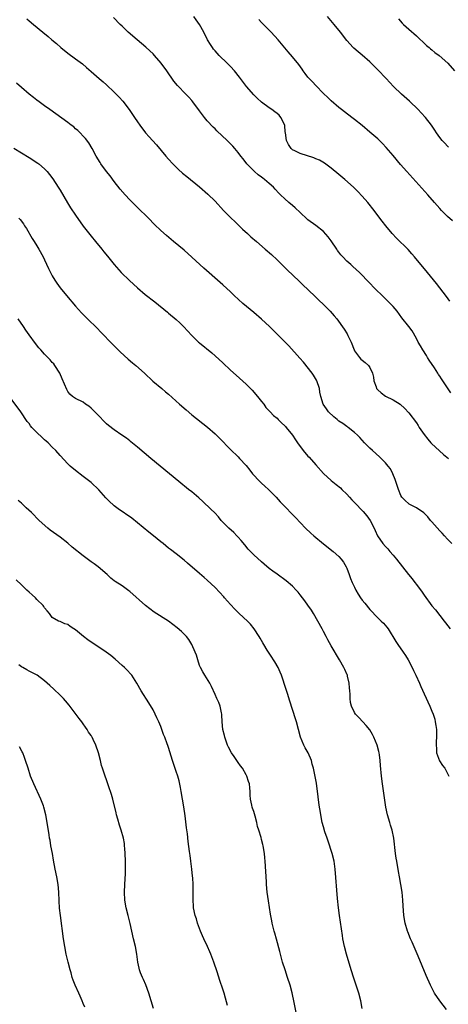
# Model space of a CAD drawing. Units: inches. Extents: x 2625000 to 2628000, y 1461000 to 1464000.
# Drawn here: x 2626373 to 2626483, y 1462006 to 1462260 of the extents above; entities that cross this region are included whole.
import ezdxf

# ---------------------------------------------------------------- set-up
doc = ezdxf.new("R2010")
doc.units = ezdxf.units.IN
doc.header["$MEASUREMENT"] = 0
doc.layers.add('LD26251461_10ft', color=80, linetype='Continuous')

msp = doc.modelspace()

# ---------------------------------------------------------------- linework, layer by layer
at = {"layer": 'LD26251461_10ft'}
for points, elevation in [([(2626374.4, 1462260.4), (2626375, 1462259.9), (2626376.16, 1462259), (2626378.58, 1462257), (2626379.89, 1462255.89), (2626380.9, 1462255), (2626382.05, 1462254.05), (2626383.23, 1462253), (2626385, 1462251.6), (2626387, 1462250.13), (2626388.78, 1462248.78), (2626389.86, 1462247.86), (2626391, 1462246.82), (2626393.12, 1462245), (2626394.15, 1462244.15), (2626395, 1462243.39), (2626397, 1462241.5), (2626398.22, 1462240.22), (2626399.16, 1462239.16), (2626400.85, 1462237), (2626401.72, 1462235.72), (2626402.24, 1462235), (2626403, 1462233.82), (2626403.58, 1462233), (2626405.05, 1462231.05), (2626406, 1462230), (2626406.87, 1462229), (2626407.89, 1462227.89), (2626410.3, 1462225), (2626411, 1462224.19), (2626412.13, 1462223), (2626413.59, 1462221.59), (2626414.64, 1462220.64), (2626415.71, 1462219.71), (2626419, 1462217.08), (2626421.17, 1462215.17), (2626423, 1462213.38), (2626425.23, 1462211), (2626427.19, 1462209), (2626428.09, 1462208.09), (2626429, 1462207.24), (2626430.12, 1462206.12), (2626431.4, 1462205), (2626432.21, 1462204.21), (2626433.7, 1462203), (2626435.98, 1462201), (2626437.57, 1462199.57), (2626439, 1462198.23), (2626441.65, 1462195.65), (2626444.71, 1462192.71), (2626445, 1462192.45), (2626445.73, 1462191.73), (2626447, 1462190.54), (2626449, 1462188.62), (2626449.81, 1462187.81), (2626451, 1462186.69), (2626452.72, 1462185), (2626453.8, 1462183.8), (2626454.48, 1462183), (2626456.38, 1462180.38), (2626457.13, 1462179.13), (2626457.31, 1462178.69), (2626458.13, 1462177), (2626458.89, 1462175), (2626459, 1462174.77), (2626460.26, 1462173), (2626460.62, 1462172.62), (2626461, 1462172.31), (2626461.76, 1462171.76), (2626462.6, 1462171), (2626463, 1462170.42), (2626463.69, 1462169), (2626463.91, 1462167.91), (2626464.03, 1462167), (2626464.57, 1462165.43), (2626464.7, 1462165), (2626464.82, 1462164.82), (2626465, 1462164.65), (2626465.87, 1462163.87), (2626467, 1462163.09), (2626469, 1462162.14), (2626470.79, 1462161), (2626470.91, 1462160.91), (2626471.91, 1462159.91), (2626473, 1462158.75), (2626475, 1462156.16), (2626475.46, 1462155.46), (2626475.72, 1462155), (2626477, 1462153.16), (2626477.91, 1462151.91), (2626478.75, 1462151), (2626478.85, 1462150.85), (2626480.92, 1462148.92), (2626481.99, 1462147.99), (2626483.24, 1462147)], 9330), ([(2626483.91, 1462163.91), (2626481.84, 1462167), (2626481.48, 1462167.48), (2626481, 1462168.22), (2626480.68, 1462168.68), (2626480.53, 1462169), (2626479.64, 1462170.36), (2626478.32, 1462172.32), (2626477.88, 1462173), (2626477.57, 1462173.57), (2626476.62, 1462175), (2626476.05, 1462176.05), (2626475.48, 1462177), (2626475, 1462177.92), (2626473.87, 1462179.87), (2626473.05, 1462181), (2626471.26, 1462183.26), (2626469.98, 1462185), (2626469, 1462186.15), (2626468.23, 1462187), (2626467.6, 1462187.6), (2626466.56, 1462188.56), (2626464.08, 1462191), (2626463, 1462192.2), (2626462.2, 1462193), (2626461, 1462194.29), (2626460.27, 1462195), (2626458.55, 1462196.55), (2626458.1, 1462197), (2626457, 1462197.92), (2626456.01, 1462199), (2626455.51, 1462199.51), (2626455, 1462200.2), (2626454.64, 1462200.64), (2626454.42, 1462201), (2626453, 1462203.15), (2626452.2, 1462204.2), (2626451, 1462205.54), (2626449.06, 1462207.06), (2626447, 1462208.56), (2626446.76, 1462208.76), (2626445, 1462210.41), (2626443.68, 1462211.68), (2626443, 1462212.28), (2626442.08, 1462213), (2626441, 1462213.95), (2626439.94, 1462215), (2626439.45, 1462215.45), (2626438.51, 1462216.51), (2626438.11, 1462217), (2626437, 1462217.93), (2626435.77, 1462219), (2626435.32, 1462219.32), (2626435, 1462219.57), (2626434.17, 1462220.17), (2626433.18, 1462221), (2626431.18, 1462223), (2626430.26, 1462224.26), (2626429.68, 1462225), (2626429, 1462225.92), (2626428.09, 1462227), (2626427.56, 1462227.56), (2626426.11, 1462229), (2626423.5, 1462231.5), (2626423, 1462232.01), (2626422.48, 1462232.48), (2626421, 1462234.14), (2626420.28, 1462235), (2626419, 1462236.72), (2626417.27, 1462239), (2626417, 1462239.33), (2626416.21, 1462240.21), (2626415.48, 1462241), (2626413.27, 1462243.27), (2626412.36, 1462244.36), (2626410.55, 1462247), (2626409.11, 1462249), (2626407.38, 1462251), (2626407, 1462251.4), (2626406.2, 1462252.2), (2626405.15, 1462253.15), (2626402.9, 1462255), (2626400.56, 1462257), (2626399, 1462258.51), (2626398.51, 1462259), (2626396.81, 1462260.8)], 9340), ([(2626483.59, 1462187.59), (2626482.77, 1462188.77), (2626481.04, 1462191.04), (2626480.16, 1462192.16), (2626477.82, 1462195), (2626474.48, 1462199), (2626473.82, 1462199.82), (2626472.88, 1462200.88), (2626469.86, 1462203.86), (2626468.77, 1462205), (2626467.08, 1462207), (2626466.18, 1462208.18), (2626465.58, 1462209), (2626464.07, 1462211), (2626462.46, 1462213), (2626461, 1462214.68), (2626459.87, 1462215.87), (2626458.75, 1462217), (2626456.52, 1462219), (2626455, 1462220.22), (2626453, 1462221.87), (2626451.22, 1462223.22), (2626449.96, 1462223.96), (2626449, 1462224.32), (2626448.54, 1462224.54), (2626445, 1462225.69), (2626443.6, 1462226.4), (2626443, 1462226.66), (2626442.63, 1462227), (2626441.99, 1462227.99), (2626441.48, 1462229), (2626441.16, 1462231), (2626441.15, 1462231.15), (2626440.99, 1462232.99), (2626440.03, 1462235), (2626439.54, 1462235.54), (2626439, 1462236.02), (2626438.45, 1462236.45), (2626437.67, 1462237), (2626437, 1462237.44), (2626435, 1462238.93), (2626433.92, 1462239.92), (2626433, 1462240.84), (2626431.13, 1462243), (2626429.34, 1462245.34), (2626428.02, 1462247), (2626427, 1462248.14), (2626426.58, 1462248.58), (2626426.17, 1462249), (2626424.11, 1462251), (2626423.56, 1462251.56), (2626423, 1462252.17), (2626422.62, 1462252.62), (2626422.34, 1462253), (2626421.8, 1462253.8), (2626421.09, 1462255), (2626420.08, 1462257), (2626418.99, 1462259), (2626418.15, 1462260.15), (2626417.51, 1462261)], 9350), ([(2626484.32, 1462208.32), (2626483, 1462209.46), (2626481.44, 1462211), (2626481, 1462211.47), (2626479.69, 1462213), (2626477.93, 1462215), (2626472.48, 1462221), (2626470.86, 1462222.86), (2626469, 1462225.13), (2626467.21, 1462227.21), (2626466.24, 1462228.23), (2626465, 1462229.44), (2626463, 1462231.22), (2626461, 1462232.92), (2626459, 1462234.49), (2626458.28, 1462235), (2626456.39, 1462236.39), (2626455.61, 1462237), (2626455, 1462237.51), (2626453, 1462239.29), (2626452.14, 1462240.14), (2626451, 1462241.19), (2626449, 1462243.2), (2626448.15, 1462244.15), (2626447.34, 1462245), (2626447, 1462245.41), (2626446.31, 1462246.31), (2626445.76, 1462247), (2626445.46, 1462247.46), (2626444.62, 1462248.62), (2626443, 1462250.61), (2626441.89, 1462251.89), (2626439.28, 1462255), (2626437.47, 1462257), (2626435, 1462259.5), (2626434.27, 1462260.27)], 9360), ([(2626483.28, 1462227.28), (2626483, 1462227.57), (2626482.35, 1462228.35), (2626481.67, 1462229), (2626481, 1462229.84), (2626480.18, 1462231), (2626479.73, 1462231.73), (2626478.86, 1462233), (2626477.32, 1462235), (2626476.2, 1462236.2), (2626475.41, 1462237), (2626473.17, 1462239.17), (2626471.18, 1462241), (2626469.08, 1462243), (2626467.14, 1462245), (2626465, 1462247.28), (2626463, 1462249.3), (2626461, 1462251.05), (2626459.92, 1462251.92), (2626458.84, 1462252.84), (2626458.68, 1462253), (2626457, 1462254.81), (2626455.35, 1462257), (2626453.72, 1462259), (2626452, 1462261)], 9370), ([(2626470.4, 1462260.4), (2626471.34, 1462259.34), (2626471.67, 1462259), (2626473, 1462257.79), (2626475, 1462256.06), (2626475.54, 1462255.54), (2626477, 1462254.18), (2626477.58, 1462253.58), (2626478.31, 1462253), (2626478.65, 1462252.65), (2626479, 1462252.4), (2626479.77, 1462251.77), (2626480.9, 1462251), (2626483.09, 1462249), (2626484.8, 1462247)], 9380), ([(2626484.13, 1462125), (2626483, 1462126.17), (2626482.27, 1462127), (2626481.65, 1462127.65), (2626481, 1462128.27), (2626479, 1462130.59), (2626478.66, 1462131), (2626477.93, 1462131.93), (2626476.9, 1462132.9), (2626475, 1462134.2), (2626473.44, 1462135), (2626473.16, 1462135.16), (2626473, 1462135.26), (2626472.08, 1462136.08), (2626471.25, 1462137), (2626471, 1462137.38), (2626470.33, 1462139), (2626470.01, 1462140.01), (2626469.66, 1462141), (2626469.51, 1462141.51), (2626468.93, 1462143), (2626468.26, 1462144.26), (2626467.72, 1462145), (2626467, 1462145.86), (2626465.42, 1462147.42), (2626463.63, 1462149), (2626463, 1462149.6), (2626461.61, 1462151), (2626460.37, 1462152.37), (2626459.74, 1462153), (2626459, 1462153.69), (2626457.39, 1462155), (2626457.17, 1462155.17), (2626457, 1462155.26), (2626455.99, 1462155.99), (2626455, 1462156.63), (2626454.51, 1462157), (2626453.71, 1462157.71), (2626452.3, 1462159), (2626451.75, 1462159.75), (2626450.9, 1462161), (2626450.28, 1462163), (2626450.06, 1462164.06), (2626449.95, 1462165), (2626449.31, 1462167), (2626449.21, 1462167.21), (2626448.45, 1462168.45), (2626448.07, 1462169), (2626445.82, 1462171.82), (2626444.89, 1462172.89), (2626442.02, 1462176.02), (2626439.16, 1462179), (2626437.09, 1462181), (2626435, 1462182.88), (2626433, 1462184.63), (2626430.18, 1462187), (2626427.98, 1462189), (2626427, 1462189.94), (2626425, 1462191.77), (2626424.37, 1462192.37), (2626420.09, 1462196.09), (2626417, 1462198.9), (2626415, 1462200.69), (2626412.31, 1462203), (2626410.49, 1462204.49), (2626409, 1462205.77), (2626407.37, 1462207.37), (2626405.79, 1462209), (2626403, 1462211.7), (2626401.69, 1462213), (2626401, 1462213.72), (2626399.8, 1462215), (2626398.51, 1462216.51), (2626397, 1462218.45), (2626395.9, 1462219.9), (2626395.01, 1462221), (2626393.54, 1462223), (2626393.33, 1462223.33), (2626392.34, 1462225), (2626391.27, 1462227), (2626390.4, 1462228.4), (2626389.53, 1462229.53), (2626389, 1462230.14), (2626388.19, 1462231), (2626387.6, 1462231.6), (2626387, 1462232.08), (2626386.52, 1462232.52), (2626385.84, 1462233), (2626385, 1462233.66), (2626381.93, 1462235.93), (2626380.36, 1462237), (2626379, 1462237.96), (2626377.58, 1462239), (2626377, 1462239.44), (2626376.14, 1462240.14), (2626375.01, 1462241), (2626373, 1462242.71), (2626371.79, 1462243.79)], 9320), ([(2626371.07, 1462227.07), (2626373, 1462225.84), (2626375, 1462224.64), (2626377.22, 1462223.22), (2626377.52, 1462223), (2626379, 1462221.75), (2626379.7, 1462221), (2626380.3, 1462220.3), (2626381.15, 1462219.15), (2626382.51, 1462217), (2626383, 1462216.19), (2626384.91, 1462212.91), (2626385.68, 1462211.68), (2626387, 1462209.77), (2626389, 1462206.93), (2626391, 1462204.37), (2626392.15, 1462203), (2626393.78, 1462201), (2626394.31, 1462200.31), (2626395.2, 1462199.2), (2626397, 1462197.01), (2626398.81, 1462195), (2626400.9, 1462192.9), (2626403, 1462190.99), (2626405, 1462189.33), (2626407.43, 1462187.43), (2626410.7, 1462184.7), (2626411, 1462184.47), (2626413, 1462182.81), (2626413.95, 1462181.95), (2626414.96, 1462180.96), (2626415.93, 1462179.93), (2626417, 1462178.72), (2626418.76, 1462177), (2626419, 1462176.79), (2626422.19, 1462174.19), (2626423, 1462173.5), (2626425, 1462171.68), (2626427, 1462169.79), (2626428.45, 1462168.45), (2626431, 1462166.14), (2626432.56, 1462164.56), (2626433.95, 1462163), (2626435, 1462161.65), (2626435.57, 1462161), (2626436.15, 1462160.15), (2626437, 1462159.28), (2626437.12, 1462159.12), (2626437.24, 1462159), (2626438.07, 1462158.07), (2626439, 1462157.35), (2626439.31, 1462157), (2626440.15, 1462156.15), (2626441, 1462155.43), (2626441.18, 1462155.18), (2626441.37, 1462155), (2626443, 1462153), (2626443.78, 1462151.78), (2626444.31, 1462151), (2626445.79, 1462149), (2626447, 1462147.55), (2626447.27, 1462147.27), (2626449, 1462145.31), (2626451, 1462143.09), (2626453, 1462141.31), (2626454.28, 1462140.28), (2626455.36, 1462139.36), (2626455.73, 1462139), (2626457, 1462137.72), (2626457.69, 1462137), (2626458.31, 1462136.31), (2626459, 1462135.61), (2626461.26, 1462133.26), (2626462.2, 1462132.2), (2626463.04, 1462131), (2626464.08, 1462129), (2626464.38, 1462128.38), (2626464.95, 1462127), (2626466.36, 1462125), (2626467, 1462124.24), (2626467.61, 1462123.61), (2626468.17, 1462123), (2626469, 1462122.01), (2626469.87, 1462121), (2626472.99, 1462117), (2626473.9, 1462115.9), (2626474.55, 1462115), (2626475, 1462114.42), (2626476.46, 1462112.46), (2626477, 1462111.67), (2626479, 1462108.92), (2626479.88, 1462107.88), (2626482.18, 1462105), (2626482.54, 1462104.54), (2626483.68, 1462103)], 9310), ([(2626372.37, 1462209), (2626372.67, 1462208.67), (2626373.52, 1462207.52), (2626373.82, 1462207), (2626374.29, 1462206.29), (2626375.78, 1462203.78), (2626376.29, 1462203), (2626377, 1462201.82), (2626377.53, 1462201), (2626378.62, 1462199), (2626379, 1462198.2), (2626379.99, 1462195.99), (2626380.49, 1462195), (2626381, 1462194.1), (2626381.66, 1462193), (2626382.19, 1462192.19), (2626383.02, 1462191.02), (2626384.64, 1462189), (2626387, 1462186.31), (2626388.57, 1462184.57), (2626390.09, 1462183), (2626392.57, 1462180.57), (2626393.56, 1462179.56), (2626396.5, 1462176.5), (2626397.49, 1462175.49), (2626398.52, 1462174.52), (2626400.62, 1462172.62), (2626401.69, 1462171.69), (2626402.54, 1462171), (2626404.83, 1462169), (2626406.96, 1462166.96), (2626409.25, 1462165), (2626410.21, 1462164.21), (2626411, 1462163.54), (2626413.82, 1462161), (2626415.51, 1462159.51), (2626417, 1462158.26), (2626421.08, 1462155.08), (2626423, 1462153.35), (2626424.18, 1462152.18), (2626427, 1462149.27), (2626429, 1462147.36), (2626429.35, 1462147), (2626431, 1462145.18), (2626431.97, 1462143.97), (2626432.7, 1462143), (2626434.54, 1462141), (2626435, 1462140.56), (2626435.84, 1462139.84), (2626436.78, 1462139), (2626438.8, 1462137), (2626439.82, 1462135.82), (2626441, 1462134.56), (2626443, 1462132.53), (2626443.75, 1462131.75), (2626446.32, 1462129), (2626447.71, 1462127.71), (2626448.52, 1462127), (2626451, 1462124.97), (2626453.5, 1462123), (2626455, 1462121.65), (2626455.58, 1462121), (2626456.18, 1462120.18), (2626456.85, 1462119), (2626457, 1462118.68), (2626457.65, 1462117), (2626458.01, 1462116.01), (2626458.42, 1462115), (2626459, 1462113.74), (2626459.35, 1462113), (2626459.94, 1462111.94), (2626460.55, 1462111), (2626461, 1462110.38), (2626461.64, 1462109.63), (2626463, 1462107.95), (2626465, 1462105.84), (2626465.91, 1462105), (2626466.46, 1462104.46), (2626467.39, 1462103.39), (2626467.66, 1462103), (2626469.72, 1462099.72), (2626470.2, 1462099), (2626471.59, 1462097), (2626472.13, 1462096.13), (2626472.87, 1462095), (2626473.93, 1462093), (2626474.23, 1462092.23), (2626474.88, 1462091), (2626475.76, 1462089), (2626476.11, 1462088.11), (2626477, 1462086.24), (2626478.48, 1462083), (2626479, 1462081.77), (2626479.3, 1462081), (2626479.71, 1462079.71), (2626479.87, 1462079), (2626479.98, 1462078.02), (2626480.16, 1462077), (2626480.2, 1462076.2), (2626480.16, 1462075), (2626480.08, 1462073.92), (2626480.06, 1462073), (2626480.14, 1462072.14), (2626480.21, 1462071), (2626480.95, 1462068.95), (2626481.75, 1462067.75), (2626482.3, 1462067), (2626483.37, 1462065)], 9300), ([(2626482.76, 1462004.75), (2626481.04, 1462007), (2626479.69, 1462009), (2626478.61, 1462011), (2626477.52, 1462013.52), (2626475.46, 1462018.54), (2626473.9, 1462022.1), (2626473.49, 1462023), (2626472.77, 1462024.77), (2626472.68, 1462025), (2626472.08, 1462027), (2626471.74, 1462029), (2626471.55, 1462031.55), (2626471.46, 1462033), (2626471.27, 1462035), (2626470.99, 1462037), (2626470.64, 1462039), (2626470.37, 1462040.37), (2626469.9, 1462043), (2626469.79, 1462043.79), (2626469.6, 1462045), (2626469.17, 1462049), (2626468.76, 1462051), (2626468.33, 1462052.33), (2626468.14, 1462053), (2626467.52, 1462055), (2626467.11, 1462057), (2626466.6, 1462060.6), (2626466.2, 1462063), (2626465.94, 1462065), (2626465.73, 1462067.73), (2626465.67, 1462069), (2626465.49, 1462070.51), (2626465.41, 1462071), (2626465.32, 1462071.32), (2626464.88, 1462073), (2626464.04, 1462075), (2626463.69, 1462075.69), (2626462.93, 1462076.93), (2626462.06, 1462078.06), (2626461.16, 1462079), (2626460.13, 1462080.13), (2626459.3, 1462081), (2626459, 1462081.43), (2626458.27, 1462083), (2626457.99, 1462083.99), (2626457.9, 1462085), (2626457.87, 1462086.13), (2626457.79, 1462087), (2626457.74, 1462087.74), (2626457.61, 1462089), (2626457.2, 1462090.8), (2626457.17, 1462091), (2626457.14, 1462091.13), (2626456.54, 1462092.54), (2626456.29, 1462093), (2626455.14, 1462095), (2626453, 1462098.63), (2626452.14, 1462100.14), (2626451.7, 1462101), (2626451, 1462102.27), (2626450.62, 1462103), (2626449.54, 1462105), (2626448.39, 1462107), (2626447.87, 1462107.86), (2626447, 1462109.13), (2626446.21, 1462110.21), (2626445, 1462111.8), (2626444.47, 1462112.47), (2626443.97, 1462113), (2626443, 1462113.99), (2626441.36, 1462115.36), (2626439, 1462117.07), (2626437.89, 1462117.89), (2626437, 1462118.58), (2626435.68, 1462119.68), (2626435, 1462120.27), (2626433, 1462122.11), (2626432.13, 1462123), (2626431.59, 1462123.59), (2626430.67, 1462124.67), (2626429.78, 1462125.78), (2626429, 1462126.65), (2626428.66, 1462127), (2626427.83, 1462127.83), (2626426.55, 1462129), (2626425, 1462130.56), (2626424.6, 1462131), (2626423.87, 1462131.87), (2626422.91, 1462132.91), (2626421.92, 1462133.92), (2626419.86, 1462135.86), (2626418.81, 1462136.8), (2626417, 1462138.33), (2626416.15, 1462139), (2626413.69, 1462141), (2626408.83, 1462145), (2626406.42, 1462147), (2626403, 1462149.88), (2626401.29, 1462151.29), (2626401, 1462151.5), (2626400.17, 1462152.17), (2626398.98, 1462153), (2626397, 1462154.33), (2626395.51, 1462155.51), (2626395, 1462155.94), (2626394.44, 1462156.44), (2626393, 1462157.94), (2626391.94, 1462159), (2626391.49, 1462159.49), (2626391, 1462159.98), (2626390.43, 1462160.43), (2626389.6, 1462161), (2626389, 1462161.46), (2626387, 1462162.44), (2626386.19, 1462163), (2626385.55, 1462163.55), (2626385, 1462164.25), (2626384.73, 1462164.73), (2626383.56, 1462167.56), (2626382.95, 1462168.95), (2626381.66, 1462171), (2626381.38, 1462171.38), (2626381, 1462171.78), (2626380.43, 1462172.43), (2626379, 1462173.92), (2626378, 1462175), (2626377.54, 1462175.54), (2626376.63, 1462176.63), (2626375, 1462178.87), (2626374.12, 1462180.12), (2626373.56, 1462181), (2626372.2, 1462183)], 9290), ([(2626461, 1462005), (2626460.62, 1462007), (2626460.12, 1462009), (2626459.45, 1462011), (2626458.81, 1462012.81), (2626458.13, 1462015), (2626456.92, 1462019), (2626456.4, 1462021), (2626456.01, 1462023), (2626455.87, 1462023.87), (2626455.1, 1462029), (2626454.85, 1462031), (2626454.6, 1462033.4), (2626453.99, 1462041), (2626453.72, 1462043), (2626453.24, 1462045), (2626452.21, 1462048.21), (2626451.92, 1462049), (2626451.39, 1462050.61), (2626451, 1462051.92), (2626450.7, 1462053), (2626450.28, 1462055), (2626450.14, 1462056.14), (2626449.97, 1462057), (2626449.8, 1462058.2), (2626449.66, 1462059.66), (2626449.16, 1462063.16), (2626448.86, 1462064.86), (2626448.4, 1462067), (2626448.1, 1462068.1), (2626447.89, 1462069), (2626447.01, 1462071), (2626446.29, 1462072.29), (2626445.96, 1462073), (2626445.07, 1462075), (2626444.53, 1462077), (2626444.02, 1462079), (2626443.81, 1462079.81), (2626442.35, 1462084.35), (2626441.67, 1462086.33), (2626441.36, 1462087.36), (2626440.19, 1462091), (2626439.84, 1462091.84), (2626439.3, 1462093), (2626438.46, 1462094.46), (2626438.1, 1462095), (2626437.69, 1462095.69), (2626437, 1462096.7), (2626436.48, 1462097.52), (2626435.58, 1462099), (2626435.37, 1462099.37), (2626435, 1462099.95), (2626434.63, 1462100.63), (2626434.4, 1462101), (2626433.08, 1462103), (2626432.19, 1462104.19), (2626431.4, 1462105), (2626429.27, 1462107), (2626429, 1462107.24), (2626428.11, 1462108.11), (2626427, 1462109.25), (2626425.45, 1462111), (2626425.25, 1462111.25), (2626423, 1462113.69), (2626421, 1462115.57), (2626420.22, 1462116.22), (2626419, 1462117.31), (2626415.91, 1462119.91), (2626415, 1462120.7), (2626413, 1462122.32), (2626411.47, 1462123.47), (2626411, 1462123.84), (2626409.59, 1462125), (2626409, 1462125.46), (2626407.13, 1462127), (2626405.93, 1462127.93), (2626403, 1462130.37), (2626401.52, 1462131.52), (2626397.99, 1462133.99), (2626397, 1462134.78), (2626396.74, 1462135), (2626395.82, 1462135.82), (2626394.83, 1462136.83), (2626393, 1462138.84), (2626391, 1462140.74), (2626389, 1462142.33), (2626387, 1462143.86), (2626385.63, 1462145), (2626385, 1462145.58), (2626383, 1462147.72), (2626381.88, 1462149), (2626381, 1462149.9), (2626379.89, 1462151), (2626379.41, 1462151.41), (2626379, 1462151.81), (2626378.35, 1462152.35), (2626377, 1462153.65), (2626375.73, 1462155), (2626375.39, 1462155.39), (2626375, 1462155.96), (2626374.54, 1462156.54), (2626372.85, 1462159), (2626368.65, 1462164.65)], 9280), ([(2626443.94, 1462003.94), (2626443.46, 1462006.54), (2626442.91, 1462009.09), (2626442.38, 1462011), (2626441.74, 1462013), (2626441.07, 1462015), (2626440.43, 1462017), (2626439.89, 1462019), (2626439.73, 1462019.73), (2626438.89, 1462022.89), (2626438.47, 1462024.47), (2626438.29, 1462025), (2626437.77, 1462027), (2626437.64, 1462027.64), (2626437.32, 1462029.32), (2626436.78, 1462032.78), (2626436.49, 1462035), (2626436.31, 1462037), (2626436.26, 1462037.74), (2626435.95, 1462043), (2626435.88, 1462043.88), (2626435.76, 1462045), (2626435.4, 1462047), (2626435.31, 1462047.31), (2626435, 1462048.64), (2626434.87, 1462049.13), (2626434.31, 1462051), (2626433.97, 1462051.97), (2626433.76, 1462053), (2626433.33, 1462054.67), (2626433, 1462055.87), (2626432.7, 1462056.7), (2626432.61, 1462057), (2626432.52, 1462057.48), (2626432.17, 1462059), (2626432.08, 1462060.08), (2626432.07, 1462061), (2626432.01, 1462061.99), (2626431.88, 1462063), (2626431.62, 1462063.62), (2626431.21, 1462065), (2626431, 1462065.34), (2626430.07, 1462067), (2626429.6, 1462067.6), (2626429, 1462068.52), (2626428.78, 1462068.78), (2626428.67, 1462069), (2626427.92, 1462070.08), (2626427.25, 1462071), (2626426.46, 1462072.46), (2626426.23, 1462073), (2626425.53, 1462075), (2626425.45, 1462075.45), (2626425.02, 1462077), (2626424.83, 1462079), (2626424.8, 1462080.8), (2626424.77, 1462081), (2626424.66, 1462081.34), (2626424.34, 1462083), (2626423.97, 1462083.97), (2626423.46, 1462085), (2626423, 1462086.01), (2626422.1, 1462088.1), (2626421.62, 1462089), (2626420.37, 1462091), (2626419.86, 1462091.86), (2626419.23, 1462093), (2626419, 1462093.57), (2626418.52, 1462095), (2626418.18, 1462096.18), (2626417.91, 1462097), (2626417.05, 1462099), (2626416.23, 1462100.23), (2626415.6, 1462101), (2626414.31, 1462102.31), (2626413.25, 1462103.25), (2626412.13, 1462104.13), (2626410.96, 1462104.96), (2626407.31, 1462107.31), (2626406.13, 1462108.13), (2626405.03, 1462109.03), (2626401, 1462112.6), (2626400.78, 1462112.78), (2626399, 1462114.12), (2626397.21, 1462115.21), (2626397, 1462115.39), (2626396.07, 1462116.07), (2626395.12, 1462117), (2626392.87, 1462119), (2626391.8, 1462119.8), (2626391, 1462120.33), (2626389, 1462121.81), (2626386.12, 1462124.12), (2626385, 1462125.08), (2626383, 1462126.62), (2626380.48, 1462128.48), (2626379.82, 1462129), (2626377.58, 1462131), (2626375.6, 1462133), (2626374.25, 1462134.25), (2626373.48, 1462135), (2626373.22, 1462135.22), (2626373, 1462135.45), (2626372.16, 1462136.16)], 9270), ([(2626426.24, 1462005.76), (2626425.7, 1462007.7), (2626425.32, 1462009), (2626425, 1462009.99), (2626424.24, 1462012.24), (2626423.54, 1462014.46), (2626422.71, 1462017), (2626421.96, 1462019), (2626421.68, 1462019.68), (2626421.05, 1462021.05), (2626420.11, 1462023), (2626419.79, 1462023.79), (2626419.25, 1462025), (2626418.5, 1462027), (2626418.18, 1462028.18), (2626417.85, 1462029), (2626417.48, 1462031), (2626417.43, 1462031.43), (2626417.36, 1462033), (2626417.39, 1462034.61), (2626417.34, 1462035.34), (2626417.34, 1462037), (2626417.23, 1462038.77), (2626417.17, 1462039.17), (2626416.99, 1462041.01), (2626416.75, 1462043), (2626416.54, 1462044.54), (2626416.44, 1462045.56), (2626416.09, 1462048.09), (2626415.88, 1462050.12), (2626415.66, 1462051.66), (2626415.28, 1462054.72), (2626414.94, 1462057.06), (2626414.24, 1462061), (2626414.07, 1462062.07), (2626413.74, 1462063.74), (2626413.39, 1462065), (2626413, 1462066.14), (2626412.25, 1462068.25), (2626412, 1462069), (2626411, 1462072.4), (2626410.85, 1462072.85), (2626410.68, 1462073.32), (2626410.02, 1462075), (2626409.7, 1462075.7), (2626409.3, 1462077), (2626409, 1462077.82), (2626408.51, 1462079), (2626408.02, 1462080.02), (2626407.58, 1462081), (2626407, 1462082.07), (2626405.89, 1462083.89), (2626403.92, 1462087), (2626402.79, 1462089), (2626401.51, 1462091), (2626401.3, 1462091.3), (2626400.34, 1462092.34), (2626399.64, 1462093), (2626399, 1462093.58), (2626397.19, 1462095.19), (2626396.1, 1462096.1), (2626394.89, 1462097), (2626390.19, 1462100.19), (2626389.04, 1462101.04), (2626387, 1462102.71), (2626386.51, 1462103), (2626385.59, 1462103.59), (2626385, 1462104.1), (2626384.27, 1462104.27), (2626383, 1462104.88), (2626382.9, 1462104.9), (2626382.63, 1462105), (2626381, 1462105.94), (2626380.26, 1462107), (2626379.63, 1462107.63), (2626379, 1462108.42), (2626378.78, 1462108.78), (2626378.62, 1462109), (2626377, 1462110.57), (2626376.62, 1462111), (2626375.78, 1462111.78), (2626375, 1462112.43), (2626374.45, 1462113), (2626373, 1462114.36), (2626371.69, 1462115.69)], 9260), ([(2626407.15, 1462005), (2626406.49, 1462007), (2626405.89, 1462009), (2626405.13, 1462011.13), (2626404.52, 1462012.52), (2626404.27, 1462013), (2626403.78, 1462014.22), (2626403.48, 1462015), (2626403.39, 1462015.39), (2626403.09, 1462017), (2626402.85, 1462019), (2626402.48, 1462021), (2626401.98, 1462023), (2626401.5, 1462025), (2626401.09, 1462026.91), (2626400.6, 1462029), (2626400.1, 1462031), (2626399.72, 1462033), (2626399.6, 1462035), (2626399.68, 1462037), (2626399.85, 1462039.85), (2626399.89, 1462041), (2626399.89, 1462043), (2626399.79, 1462045), (2626399.69, 1462046.31), (2626399.66, 1462047), (2626399.61, 1462047.61), (2626399.39, 1462049), (2626398.8, 1462051), (2626398.31, 1462052.31), (2626397.87, 1462053.87), (2626397.56, 1462055), (2626397.47, 1462055.47), (2626396.58, 1462059), (2626396.25, 1462060.25), (2626395.51, 1462062.49), (2626395.28, 1462063.28), (2626395, 1462063.99), (2626394.64, 1462065), (2626393.95, 1462067), (2626393.73, 1462067.73), (2626393.4, 1462069), (2626392.92, 1462071), (2626392.23, 1462073), (2626391.54, 1462074.46), (2626391.27, 1462075), (2626391.16, 1462075.16), (2626391, 1462075.44), (2626390.37, 1462076.37), (2626390.03, 1462077), (2626389.59, 1462077.59), (2626389, 1462078.49), (2626388.63, 1462079), (2626387.9, 1462079.9), (2626385.34, 1462083.34), (2626384.43, 1462084.43), (2626383.92, 1462085), (2626383, 1462085.91), (2626381.42, 1462087.42), (2626380.37, 1462088.37), (2626379.7, 1462089), (2626379, 1462089.62), (2626377.06, 1462091), (2626375.72, 1462091.72), (2626375, 1462092.07), (2626374.39, 1462092.39), (2626373.37, 1462093), (2626373, 1462093.19), (2626372.33, 1462093.68)], 9250), ([(2626389.35, 1462005.35), (2626389, 1462006.31), (2626388.73, 1462007), (2626388.22, 1462008.22), (2626387.84, 1462009), (2626386.89, 1462011), (2626386.35, 1462012.35), (2626386.14, 1462013), (2626385.82, 1462014.18), (2626385.57, 1462015), (2626385.07, 1462017), (2626384.6, 1462019), (2626384.19, 1462021), (2626383.88, 1462023), (2626383.09, 1462029), (2626382.88, 1462030.88), (2626382.78, 1462032.78), (2626382.71, 1462035), (2626382.51, 1462037), (2626382.15, 1462039), (2626381.74, 1462041), (2626381.3, 1462043.3), (2626381.02, 1462045.02), (2626380.64, 1462047), (2626380.42, 1462048.42), (2626380.29, 1462049), (2626380.15, 1462049.85), (2626379.68, 1462053), (2626379.33, 1462055), (2626378.8, 1462057), (2626378.68, 1462057.32), (2626378.02, 1462059), (2626376.2, 1462063), (2626375.4, 1462065), (2626374.72, 1462067), (2626374.11, 1462069), (2626373.83, 1462069.83), (2626373.37, 1462071), (2626373.25, 1462071.25), (2626372.54, 1462072.54)], 9240)]:
    msp.add_lwpolyline(points, dxfattribs=dict(at, elevation=elevation))

doc.saveas('drawing.dxf')
